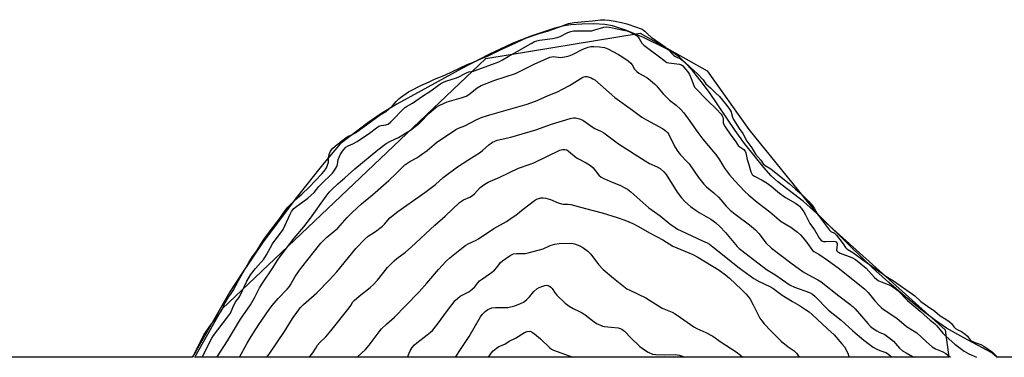
# Model space of a CAD drawing. Units: inches. Extents: x 1219770 to 1225770, y 553455 to 557455.
# Drawn here: x 1224697 to 1225100, y 553455 to 553593 of the extents above; entities that cross this region are included whole.
import ezdxf

# ---------------------------------------------------------------- set-up
doc = ezdxf.new("R2010")
doc.units = ezdxf.units.IN
doc.header["$MEASUREMENT"] = 0
for name, color, linetype in [('HYDRO-Water Body', 4, 'Continuous'), ('NTRL-Trees', 3, 'Continuous'), ('Undefined', 1, 'Continuous')]:
    doc.layers.add(name, color=color, linetype=linetype)

msp = doc.modelspace()

# ---------------------------------------------------------------- linework, layer by layer
at = {"layer": 'HYDRO-Water Body'}
msp.add_lwpolyline([(1225769.83, 553454.9), (1225097.44, 553454.97), (1225095.31, 553456.76), (1225083.78, 553462.81), (1225076.75, 553466.85), (1225072.24, 553469.93), (1225066.78, 553474.07), (1225059.93, 553479.62), (1225053.04, 553485.51), (1225046.43, 553491.6), (1225037.23, 553500.5), (1225024.95, 553512.66), (1225018.12, 553518.8), (1225007.5, 553526.83), (1225004.89, 553529.34), (1225001.8, 553532.73), (1224993.93, 553542.53), (1224990.12, 553547.87), (1224979.55, 553563.43), (1224976.14, 553567.98), (1224972.56, 553572.38), (1224969.48, 553575.78), (1224967.16, 553577.95), (1224964.94, 553579.54), (1224961.86, 553581.34), (1224952.41, 553585.98), (1224945.54, 553588.84), (1224939.79, 553590.71), (1224936.55, 553591.24), (1224932.07, 553591.53), (1224927.16, 553591.5), (1224922.68, 553591.18), (1224919.94, 553590.7), (1224916.15, 553589.74), (1224906.28, 553586.58), (1224898.54, 553583.51), (1224889.01, 553579.03), (1224877.96, 553573.31), (1224861.21, 553564.16), (1224851.24, 553558.6), (1224844.69, 553554.72), (1224839.4, 553551.03), (1224828.07, 553542.41), (1224820.81, 553533.77), (1224810.52, 553520.97), (1224796.48, 553502.23), (1224787.11, 553488.39), (1224782.84, 553481.75), (1224768.52, 553456.85), (1224767.4, 553455), (1224566.76, 553455.02)], dxfattribs=at)
at = {"layer": 'NTRL-Trees'}
msp.add_lwpolyline([(1225076.15, 553466.1), (1225077.71, 553454.97), (1224768.46, 553455), (1224779.61, 553474.82), (1224887.74, 553577.42), (1224951.11, 553587.7), (1224978.52, 553572.29), (1224995.65, 553548.31), (1225024.76, 553512.34)], close=True, dxfattribs=at)
at = {"layer": 'Undefined'}
for points, elevation in [([(1224771.41, 553455), (1224775.4, 553462.73), (1224776.13, 553463.79), (1224781.83, 553471.29), (1224783, 553472.93), (1224783.39, 553473.64), (1224784.42, 553476.29), (1224785.28, 553477.72), (1224786.46, 553479.26), (1224786.92, 553480.01), (1224789.79, 553486.09), (1224791.31, 553488.65), (1224793.28, 553491.3), (1224796.72, 553495.13), (1224797.82, 553496.94), (1224800.25, 553501.4), (1224804.67, 553507.34), (1224805.4, 553508.73), (1224807.48, 553513.59), (1224808.03, 553514.63), (1224808.44, 553515.22), (1224809.07, 553515.91), (1224809.74, 553516.49), (1224814.82, 553520.17), (1224816.22, 553521.32), (1224817.39, 553522.5), (1224819.26, 553524.84), (1224820.12, 553525.78), (1224824.89, 553530.4), (1224825.53, 553531.26), (1224826.64, 553533.07), (1224826.89, 553533.92), (1224827.2, 553536.03), (1224828.04, 553537.89), (1224828.95, 553539.38), (1224829.65, 553540.22), (1224830.43, 553540.98), (1224831.28, 553541.57), (1224833.24, 553542.36), (1224834.99, 553543.39), (1224840.02, 553546.7), (1224842.96, 553548.94), (1224843.97, 553549.62), (1224844.92, 553549.97), (1224846.83, 553550.13), (1224847.23, 553550.25), (1224847.7, 553550.52), (1224848.78, 553551.46), (1224854.39, 553557.08), (1224855.27, 553557.66), (1224857.76, 553559.06), (1224861.81, 553561.93), (1224865.29, 553564.07), (1224868.34, 553566.47), (1224869.31, 553567.15), (1224870.45, 553567.72), (1224871.44, 553568.11), (1224875.81, 553569.38), (1224876.74, 553569.81), (1224879.07, 553571.14), (1224880.1, 553571.62), (1224880.82, 553571.84), (1224882.67, 553572.17), (1224883.44, 553572.38), (1224893.11, 553576.04), (1224894.63, 553576.82), (1224896.92, 553578.23), (1224899.36, 553579.51), (1224906.33, 553583.56), (1224907.77, 553584.28), (1224908.65, 553584.57), (1224909.81, 553584.82), (1224915.09, 553585.51), (1224917.11, 553585.93), (1224918.27, 553586.39), (1224921.43, 553587.98), (1224922.69, 553588.43), (1224923.73, 553588.64), (1224925.07, 553588.75), (1224929.86, 553588.69), (1224931.22, 553588.77), (1224932.56, 553589.06), (1224936.18, 553590.15), (1224937.39, 553590.29), (1224939.09, 553590.09), (1224944.31, 553589.02), (1224945.73, 553588.65), (1224946.93, 553588.18), (1224949.02, 553587.1), (1224949.97, 553586.46), (1224950.67, 553585.63), (1224951.81, 553583.65), (1224952.56, 553582.83), (1224954.17, 553581.57), (1224959.56, 553577.66), (1224961.5, 553576.07), (1224962.08, 553575.79), (1224962.91, 553575.59), (1224967.28, 553575.05), (1224968.06, 553574.78), (1224968.55, 553574.39), (1224970.86, 553571.47), (1224971.32, 553570.77), (1224972.03, 553569.21), (1224973.04, 553566.28), (1224973.38, 553565.61), (1224978.78, 553559.95), (1224982.27, 553556.73), (1224984.28, 553554.52), (1224984.77, 553553.83), (1224985, 553553.33), (1224985.1, 553552.7), (1224985.07, 553551.66), (1224985.13, 553550.99), (1224985.4, 553550.31), (1224985.97, 553549.35), (1224988.22, 553545.95), (1224990.06, 553543.58), (1224991.31, 553541.74), (1224991.97, 553541.14), (1224993.57, 553540.04), (1224994.16, 553539.4), (1224994.45, 553538.69), (1224994.92, 553535.99), (1224995.59, 553534.28), (1224996.51, 553530.88), (1224996.99, 553529.88), (1224997.29, 553529.56), (1224997.99, 553529.09), (1225001.16, 553527.51), (1225003.15, 553526.28), (1225004.8, 553525.09), (1225008.27, 553522.15), (1225009.68, 553521.07), (1225010.67, 553520.42), (1225014.82, 553518.04), (1225015.82, 553517.39), (1225016.44, 553516.88), (1225017.15, 553516.07), (1225018.26, 553514.48), (1225018.95, 553513.27), (1225020.62, 553509.79), (1225022.54, 553507.08), (1225024.71, 553503.54), (1225025.41, 553502.69), (1225025.82, 553502.44), (1225026.34, 553502.32), (1225027.2, 553502.3), (1225030.21, 553502.49), (1225031.02, 553502.4), (1225031.46, 553502.19), (1225031.76, 553501.84), (1225031.93, 553501.45), (1225031.95, 553500.97), (1225031.66, 553498.92), (1225031.75, 553498.56), (1225031.99, 553498.23), (1225032.4, 553497.93), (1225033.16, 553497.57), (1225037.89, 553495.78), (1225039.46, 553495.02), (1225043.81, 553491.45), (1225047.27, 553487.64), (1225048.67, 553486.42), (1225049.88, 553485.77), (1225053.92, 553484.28), (1225054.78, 553483.81), (1225055.74, 553483.12), (1225056.73, 553482.24), (1225060.76, 553478.2), (1225065.87, 553473.79), (1225067.48, 553472.49), (1225070.02, 553470.13), (1225071.84, 553468.81), (1225072.83, 553467.73), (1225075.26, 553464.78), (1225076.57, 553463.48), (1225080.18, 553460.31), (1225084, 553457.42), (1225085.9, 553456.28), (1225089.08, 553454.97)], 386), ([(1225024.21, 553513.01), (1225028.78, 553506.97), (1225029.32, 553506.49), (1225030.82, 553505.71), (1225031.63, 553504.91), (1225034.4, 553501.38), (1225035.26, 553499.92), (1225035.81, 553499.31), (1225038.76, 553497.53), (1225042.43, 553494.86), (1225050.27, 553489.36), (1225051.91, 553488.11), (1225055, 553486.2), (1225062.83, 553480.8), (1225063.76, 553480.07), (1225066.22, 553477.81), (1225068.92, 553475.8), (1225071.95, 553473.82), (1225074.16, 553471.83), (1225076.53, 553470.51), (1225077.86, 553469.56), (1225078.8, 553468.69), (1225079.69, 553467.36), (1225080.41, 553466.67), (1225081.35, 553466.11), (1225082.85, 553465.47), (1225084.43, 553464.37), (1225085.3, 553463.59), (1225086.36, 553462.17), (1225086.88, 553461.71), (1225088.73, 553460.8), (1225090.78, 553460.1), (1225092.03, 553459.53), (1225095.58, 553457.05), (1225096.48, 553456.25), (1225097.62, 553454.97)], 384), ([(1224875.38, 553454.99), (1224877.7, 553458.44), (1224880.95, 553463.49), (1224885.66, 553471.54), (1224886.33, 553472.46), (1224887.47, 553473.64), (1224888.55, 553474.45), (1224889.27, 553474.78), (1224890.27, 553475.11), (1224891.7, 553475.29), (1224895.09, 553475.25), (1224896.8, 553475.36), (1224899.7, 553476.05), (1224902.06, 553476.9), (1224903.24, 553477.5), (1224904.5, 553478.5), (1224905.67, 553479.66), (1224907.43, 553481.83), (1224908.68, 553482.93), (1224909.64, 553483.48), (1224911.21, 553484.12), (1224912, 553484.35), (1224912.8, 553484.41), (1224913.86, 553484.1), (1224914.5, 553483.65), (1224914.98, 553483.06), (1224916.17, 553481.25), (1224916.92, 553480.37), (1224920.34, 553477.06), (1224921.91, 553475.81), (1224923.57, 553474.85), (1224926.16, 553473.72), (1224927.29, 553473.12), (1224928.5, 553472.27), (1224932.19, 553469.42), (1224933.22, 553468.82), (1224934.83, 553468.04), (1224935.66, 553467.72), (1224936.46, 553467.54), (1224939.21, 553467.3), (1224942.07, 553466.91), (1224942.89, 553466.72), (1224943.63, 553466.39), (1224944.66, 553465.56), (1224947.07, 553463.05), (1224950.94, 553459.37), (1224952.83, 553457.92), (1224954.33, 553456.95), (1224956.14, 553456.23), (1224957.54, 553455.98), (1224961.05, 553455.86), (1224965.47, 553456.05), (1224967.08, 553455.82), (1224968.4, 553455.32), (1224969.06, 553454.98)], 400), ([(1224888.84, 553454.99), (1224890.02, 553456.66), (1224890.8, 553457.52), (1224892.14, 553458.66), (1224893.09, 553459.33), (1224895.57, 553460.34), (1224897.42, 553461.48), (1224899.98, 553462.77), (1224903.66, 553465.11), (1224904.71, 553465.51), (1224905.79, 553465.59), (1224906.55, 553465.34), (1224907.7, 553464.54), (1224910.16, 553462.51), (1224914.06, 553458.81), (1224914.77, 553458.29), (1224915.54, 553457.89), (1224921.95, 553455.53), (1224923.65, 553454.99)], 402)]:
    msp.add_lwpolyline(points, dxfattribs=dict(at, elevation=elevation))
for points in [[(1224767.68, 553455, 384), (1224770.42, 553460.81, 384), (1224772.16, 553464.07, 384), (1224773.02, 553465.44, 384), (1224774.56, 553467.6, 384), (1224778.19, 553472.35, 384), (1224779.35, 553473.99, 384), (1224779.77, 553474.75, 384), (1224780.52, 553476.54, 384), (1224781.25, 553477.91, 384), (1224782.23, 553479.54, 384), (1224783.37, 553481.05, 384), (1224784.1, 553482.22, 384), (1224786.3, 553486.36, 384), (1224790.56, 553493.79, 384), (1224792.07, 553496.16, 384), (1224793.87, 553498.5, 384), (1224795.46, 553501.31, 384), (1224796.69, 553503.15, 384), (1224799, 553506.35, 384), (1224803.6, 553512.16, 384), (1224805.24, 553514.7, 384), (1224806.64, 553516.39, 384), (1224809.59, 553519.45, 384), (1224812.28, 553521.72, 384), (1224815.33, 553524.62, 384), (1224820.56, 553530.06, 384), (1224821.53, 553531.17, 384), (1224822.41, 553532.56, 384), (1224823.05, 553534.09, 384), (1224823.2, 553534.91, 384), (1224823.26, 553536.98, 384), (1224823.63, 553538.41, 384), (1224824.14, 553539.43, 384), (1224825.09, 553540.57, 384), (1224826.83, 553542.17, 384), (1224830.36, 553544.86, 384), (1224831.38, 553545.51, 384), (1224832.87, 553546.13, 384), (1224834.27, 553546.96, 384), (1224844.52, 553554.22, 384), (1224846.76, 553555.56, 384), (1224849.52, 553557.92, 384), (1224851.01, 553559.79, 384), (1224852.09, 553560.83, 384), (1224852.75, 553561.35, 384), (1224856.13, 553563.65, 384), (1224857.23, 553564.29, 384), (1224861.16, 553566.3, 384), (1224864.58, 553567.78, 384), (1224866.76, 553568.92, 384), (1224870.93, 553570.54, 384), (1224880.09, 553574.93, 384), (1224882.75, 553575.81, 384), (1224885.98, 553577.33, 384), (1224888.5, 553578.38, 384), (1224894.6, 553581.39, 384), (1224900.11, 553583.77, 384), (1224902.93, 553585.19, 384), (1224904.53, 553585.85, 384), (1224909.23, 553587.54, 384), (1224913.07, 553588.63, 384), (1224917.79, 553590.24, 384), (1224920.6, 553591.33, 384), (1224921.73, 553591.67, 384), (1224923.99, 553592.08, 384), (1224928.37, 553592.57, 384), (1224931.51, 553592.81, 384), (1224934.86, 553593.27, 384), (1224936.65, 553593.25, 384), (1224938.43, 553593.1, 384), (1224940.8, 553592.73, 384), (1224943.41, 553592.17, 384), (1224945.62, 553591.55, 384), (1224949.56, 553590.15, 384), (1224951.07, 553589.71, 384), (1224951.86, 553589.37, 384), (1224953.04, 553588.61, 384), (1224954.37, 553587.16, 384), (1224955.67, 553586.08, 384), (1224959.59, 553583.42, 384), (1224961.31, 553582.11, 384), (1224962.92, 553580.7, 384), (1224964.32, 553579.14, 384), (1224964.91, 553578.61, 384), (1224965.59, 553578.18, 384), (1224967.62, 553577.28, 384), (1224969.46, 553575.84, 384), (1224971.54, 553573.8, 384), (1224974.58, 553571.06, 384), (1224976.87, 553568.61, 384), (1224978.07, 553566.94, 384), (1224979.9, 553565.4, 384), (1224981.98, 553563.29, 384), (1224983.65, 553561.73, 384), (1224986.62, 553558.05, 384), (1224987.74, 553556.55, 384), (1224988.36, 553555.5, 384), (1224988.62, 553554.79, 384), (1224988.94, 553553.26, 384), (1224989.35, 553552.38, 384), (1224991.71, 553548.67, 384), (1224993.19, 553546.57, 384), (1224994.85, 553543.45, 384), (1224996.87, 553540.74, 384), (1224998.39, 553538.15, 384), (1225000.56, 553535.66, 384), (1225001.61, 553534.16, 384), (1225002.33, 553533.55, 384), (1225004.69, 553532.08, 384), (1225008.3, 553529.33, 384), (1225012.22, 553526.1, 384), (1225014.77, 553523.75, 384), (1225017.33, 553521.71, 384), (1225020.1, 553518.9, 384), (1225021.91, 553516.83, 384), (1225022.47, 553516.05, 384), (1225023.63, 553513.87, 384), (1225024.21, 553513.01, 384)], [(1224777.54, 553455, 388), (1224777.55, 553455.03, 388), (1224781.87, 553461.66, 388), (1224787.17, 553470.58, 388), (1224791.22, 553476.36, 388), (1224792.94, 553479.28, 388), (1224795.02, 553483.41, 388), (1224796.44, 553485.71, 388), (1224800.12, 553491.18, 388), (1224802.44, 553494.83, 388), (1224803.46, 553496.27, 388), (1224809.21, 553503.72, 388), (1224813.15, 553508.38, 388), (1224815.93, 553511.88, 388), (1224822.27, 553521, 388), (1224823.52, 553522.59, 388), (1224824.7, 553523.86, 388), (1224827.08, 553526.02, 388), (1224829.94, 553528.43, 388), (1224834.08, 553532.17, 388), (1224843.5, 553539.99, 388), (1224846.97, 553542.46, 388), (1224848.73, 553543.44, 388), (1224851.93, 553545.04, 388), (1224855.47, 553547.11, 388), (1224856.96, 553548.05, 388), (1224860.67, 553551.02, 388), (1224864.6, 553554.97, 388), (1224866.3, 553556.51, 388), (1224867.46, 553557.38, 388), (1224868.97, 553558.26, 388), (1224870.46, 553558.96, 388), (1224872, 553559.57, 388), (1224877.71, 553561.27, 388), (1224879.68, 553561.95, 388), (1224880.46, 553562.34, 388), (1224881.43, 553562.98, 388), (1224884.21, 553565.35, 388), (1224885.84, 553566.36, 388), (1224891.52, 553568.51, 388), (1224900, 553571.26, 388), (1224901.56, 553571.97, 388), (1224907.62, 553575.01, 388), (1224914.05, 553577.86, 388), (1224914.88, 553578.08, 388), (1224915.45, 553578.12, 388), (1224918.36, 553577.81, 388), (1224920.86, 553578.17, 388), (1224921.95, 553578.44, 388), (1224923.31, 553578.95, 388), (1224927.62, 553581.19, 388), (1224929.75, 553582.06, 388), (1224930.9, 553582.27, 388), (1224932.08, 553582.35, 388), (1224934.46, 553582.16, 388), (1224936.53, 553581.82, 388), (1224937.8, 553581.38, 388), (1224942.22, 553578.99, 388), (1224943.99, 553577.89, 388), (1224946.19, 553576.37, 388), (1224947.31, 553575.42, 388), (1224947.8, 553574.79, 388), (1224948.79, 553573.04, 388), (1224949.68, 553572.07, 388), (1224950.58, 553571.42, 388), (1224953.81, 553569.54, 388), (1224955.19, 553568.48, 388), (1224956.96, 553566.96, 388), (1224957.79, 553566.13, 388), (1224960.51, 553562.94, 388), (1224961.89, 553561.49, 388), (1224963.16, 553560.33, 388), (1224965.86, 553558.28, 388), (1224967.57, 553556.6, 388), (1224969, 553555.07, 388), (1224972.17, 553550.78, 388), (1224974.74, 553547.05, 388), (1224976.81, 553544.25, 388), (1224981.23, 553539.17, 388), (1224982.19, 553537.97, 388), (1224983.57, 553535.9, 388), (1224985.69, 553532.47, 388), (1224987.78, 553529.65, 388), (1224989.86, 553527.23, 388), (1224993.92, 553522.99, 388), (1224995.67, 553521.36, 388), (1224999.13, 553518.5, 388), (1225004.31, 553514.55, 388), (1225008.04, 553511.2, 388), (1225008.98, 553510.57, 388), (1225012.93, 553508.23, 388), (1225015.62, 553506.21, 388), (1225016.84, 553505.08, 388), (1225017.8, 553504.02, 388), (1225019.8, 553501.4, 388), (1225021.31, 553499.2, 388), (1225021.87, 553498.56, 388), (1225022.31, 553498.25, 388), (1225024.35, 553497.16, 388), (1225028.28, 553494.49, 388), (1225032.29, 553491.62, 388), (1225043.09, 553482.9, 388), (1225044.54, 553481.52, 388), (1225047.31, 553478.06, 388), (1225049.08, 553476.12, 388), (1225050.13, 553475.11, 388), (1225051.56, 553474.07, 388), (1225056.32, 553471, 388), (1225060.31, 553467.58, 388), (1225063.54, 553465.67, 388), (1225064.62, 553464.93, 388), (1225068.47, 553461.25, 388), (1225070.82, 553459.25, 388), (1225072.24, 553458.41, 388), (1225074.96, 553457.21, 388), (1225076.4, 553456.41, 388), (1225077.32, 553455.77, 388), (1225078.31, 553454.97, 388)], [(1224786.81, 553455, 390), (1224789.94, 553460.64, 390), (1224791.55, 553463.36, 390), (1224794.62, 553468.34, 390), (1224798.95, 553474.51, 390), (1224800.18, 553476.15, 390), (1224802.64, 553479.01, 390), (1224806.3, 553482.85, 390), (1224807.24, 553483.95, 390), (1224807.71, 553484.66, 390), (1224809.55, 553488.06, 390), (1224811.04, 553490.23, 390), (1224812.26, 553491.85, 390), (1224820.12, 553501.63, 390), (1224822.41, 553503.97, 390), (1224827.09, 553507.82, 390), (1224830.87, 553512.26, 390), (1224832.91, 553514.31, 390), (1224836.83, 553517.75, 390), (1224841.3, 553521.46, 390), (1224848.02, 553527.41, 390), (1224851.05, 553530.27, 390), (1224854.58, 553533.77, 390), (1224856.67, 553535.17, 390), (1224859.49, 553536.72, 390), (1224860.46, 553537.34, 390), (1224863.68, 553539.72, 390), (1224867.59, 553542.92, 390), (1224875.55, 553548.29, 390), (1224876.61, 553548.78, 390), (1224879.14, 553549.75, 390), (1224884.06, 553552.37, 390), (1224886.32, 553553.31, 390), (1224889.4, 553554.3, 390), (1224904.77, 553558.62, 390), (1224908.82, 553560.09, 390), (1224913.36, 553562.19, 390), (1224917.17, 553563.73, 390), (1224919.26, 553564.76, 390), (1224922.07, 553566.28, 390), (1224927.61, 553569.75, 390), (1224928.57, 553570.05, 390), (1224929.31, 553570.03, 390), (1224930.95, 553569.49, 390), (1224931.73, 553569.1, 390), (1224932.46, 553568.62, 390), (1224940.72, 553561.42, 390), (1224947.96, 553556.21, 390), (1224951.73, 553553.38, 390), (1224953.66, 553552.17, 390), (1224960.22, 553548.65, 390), (1224961.23, 553548.03, 390), (1224961.91, 553547.51, 390), (1224962.44, 553546.93, 390), (1224962.91, 553546.24, 390), (1224965.34, 553541.22, 390), (1224966.54, 553539.29, 390), (1224967.61, 553537.95, 390), (1224970.29, 553535.21, 390), (1224971.2, 553534.16, 390), (1224975.08, 553528.56, 390), (1224977.24, 553525.8, 390), (1224978.32, 553524.74, 390), (1224981.33, 553522.28, 390), (1224983.22, 553520.53, 390), (1224984.2, 553519.49, 390), (1224986.43, 553516.87, 390), (1224988.04, 553515.24, 390), (1224990.08, 553513.57, 390), (1224995.96, 553509.23, 390), (1224998.38, 553507.13, 390), (1224999.73, 553505.69, 390), (1225002.77, 553501.71, 390), (1225004.97, 553499.64, 390), (1225012.83, 553493.67, 390), (1225017.98, 553489.97, 390), (1225020.13, 553488.67, 390), (1225024, 553486.7, 390), (1225025.33, 553485.86, 390), (1225032.6, 553480.04, 390), (1225037.15, 553476.67, 390), (1225038.44, 553475.6, 390), (1225039.25, 553474.81, 390), (1225044.44, 553468.74, 390), (1225045.62, 553467.54, 390), (1225046.67, 553466.7, 390), (1225048.12, 553465.75, 390), (1225049.12, 553465.22, 390), (1225051.42, 553464.24, 390), (1225053.14, 553463.06, 390), (1225054.99, 553461.55, 390), (1225057.47, 553458.7, 390), (1225058.75, 553457.58, 390), (1225060.16, 553456.67, 390), (1225061.88, 553455.71, 390), (1225063.47, 553454.97, 390)], [(1224797.92, 553455, 392), (1224799.14, 553456.64, 392), (1224805.17, 553465.49, 392), (1224808.54, 553470.78, 392), (1224810.89, 553474.25, 392), (1224811.62, 553475.14, 392), (1224813, 553476.55, 392), (1224818.41, 553481.29, 392), (1224823.69, 553486.64, 392), (1224826.63, 553489.88, 392), (1224834.47, 553499.43, 392), (1224838.12, 553503.32, 392), (1224839.51, 553504.49, 392), (1224842.49, 553506.52, 392), (1224845.35, 553508.69, 392), (1224846.22, 553509.48, 392), (1224848.47, 553512.02, 392), (1224851.64, 553514.65, 392), (1224862.82, 553522.38, 392), (1224867.13, 553525.79, 392), (1224870.35, 553528.54, 392), (1224876.22, 553532.91, 392), (1224880.45, 553535.73, 392), (1224885.67, 553538.99, 392), (1224886.47, 553539.63, 392), (1224888.96, 553541.97, 392), (1224890.57, 553543.09, 392), (1224891.5, 553543.53, 392), (1224892.5, 553543.87, 392), (1224898.09, 553545.14, 392), (1224908.32, 553548.11, 392), (1224914.73, 553550.4, 392), (1224922.34, 553552.77, 392), (1224923.76, 553553.09, 392), (1224924.6, 553553.08, 392), (1224926.26, 553552.69, 392), (1224927.57, 553552.13, 392), (1224931.37, 553549.32, 392), (1224932.52, 553548.68, 392), (1224935.24, 553547.41, 392), (1224936.19, 553546.87, 392), (1224938.87, 553544.85, 392), (1224942.24, 553542.45, 392), (1224953.17, 553535.36, 392), (1224954.91, 553534.34, 392), (1224958.12, 553532.99, 392), (1224959.36, 553532.27, 392), (1224960.82, 553530.95, 392), (1224961.72, 553529.89, 392), (1224966.29, 553522.62, 392), (1224968.09, 553520.23, 392), (1224969.45, 553518.74, 392), (1224971.71, 553516.74, 392), (1224974.05, 553515.01, 392), (1224975.27, 553514.22, 392), (1224980.04, 553511.53, 392), (1224981, 553510.89, 392), (1224982.09, 553510, 392), (1224983.71, 553508.52, 392), (1224986.13, 553506.08, 392), (1224990.94, 553500.33, 392), (1224991.73, 553499.51, 392), (1224992.78, 553498.61, 392), (1225002.9, 553490.92, 392), (1225006.35, 553488.77, 392), (1225012.63, 553484.52, 392), (1225014.41, 553483.64, 392), (1225020.5, 553481.45, 392), (1225021.76, 553480.76, 392), (1225022.86, 553479.81, 392), (1225028.35, 553474.22, 392), (1225033.51, 553470.1, 392), (1225038.3, 553465.71, 392), (1225042.89, 553461.96, 392), (1225046.71, 553459.12, 392), (1225047.95, 553458.32, 392), (1225049.41, 553457.67, 392), (1225051.91, 553456.86, 392), (1225053, 553456.25, 392), (1225054.06, 553455.27, 392), (1225054.34, 553454.97, 392)], [(1224815.51, 553455, 394), (1224815.78, 553455.3, 394), (1224816.88, 553456.7, 394), (1224818, 553458.69, 394), (1224818.81, 553459.84, 394), (1224819.91, 553461.12, 394), (1224822.15, 553463.34, 394), (1224824.2, 553465.68, 394), (1224831.67, 553475.18, 394), (1224832.37, 553476.13, 394), (1224833.29, 553477.59, 394), (1224833.81, 553478.24, 394), (1224835.84, 553479.98, 394), (1224840.38, 553483.51, 394), (1224841.92, 553484.93, 394), (1224843.32, 553486.45, 394), (1224847.41, 553491.69, 394), (1224850.16, 553494.45, 394), (1224851.29, 553495.41, 394), (1224854.8, 553498, 394), (1224857.23, 553500, 394), (1224866.87, 553509.09, 394), (1224871.09, 553512.77, 394), (1224877.06, 553518.34, 394), (1224878.68, 553519.39, 394), (1224881.28, 553520.59, 394), (1224882.27, 553521.16, 394), (1224883.14, 553521.93, 394), (1224885.5, 553524.44, 394), (1224887.36, 553525.89, 394), (1224888.71, 553526.73, 394), (1224893.58, 553528.69, 394), (1224901.23, 553532.39, 394), (1224905.99, 553534, 394), (1224907.46, 553534.58, 394), (1224918.17, 553539.75, 394), (1224919.18, 553540.09, 394), (1224920.21, 553540.11, 394), (1224920.97, 553539.89, 394), (1224921.68, 553539.45, 394), (1224924.82, 553536.83, 394), (1224925.53, 553536.32, 394), (1224928.99, 553534.63, 394), (1224930.71, 553533.52, 394), (1224931.78, 553532.53, 394), (1224934.15, 553529.53, 394), (1224935.15, 553528.7, 394), (1224936.18, 553528.14, 394), (1224938.61, 553527.05, 394), (1224943.02, 553525.31, 394), (1224944.58, 553524.51, 394), (1224945.83, 553523.77, 394), (1224947.22, 553522.66, 394), (1224954.67, 553516.19, 394), (1224959.24, 553512.82, 394), (1224963.21, 553509.64, 394), (1224965.4, 553508.07, 394), (1224966.4, 553507.45, 394), (1224967.92, 553506.68, 394), (1224976.7, 553502.69, 394), (1224978.53, 553501.81, 394), (1224979.51, 553501.24, 394), (1224980.9, 553500.24, 394), (1224991.7, 553491.53, 394), (1224997.74, 553487.16, 394), (1224999.84, 553485.9, 394), (1225004.28, 553483.93, 394), (1225005.55, 553483.25, 394), (1225009.36, 553480.41, 394), (1225013.52, 553477.76, 394), (1225016.38, 553476.08, 394), (1225018.89, 553474.48, 394), (1225020.36, 553473.47, 394), (1225021.67, 553472.38, 394), (1225027.94, 553466.5, 394), (1225030.62, 553464.11, 394), (1225033.84, 553460.42, 394), (1225034.87, 553459.13, 394), (1225035.59, 553457.95, 394), (1225036.36, 553456.12, 394), (1225036.74, 553454.98, 394)], [(1224835.03, 553455, 396), (1224838.43, 553458.1, 396), (1224840, 553459.87, 396), (1224844.05, 553465.39, 396), (1224844.99, 553466.53, 396), (1224847.03, 553468.49, 396), (1224850.29, 553471.32, 396), (1224854.79, 553476.05, 396), (1224860.42, 553481.73, 396), (1224863.58, 553485.26, 396), (1224868.33, 553490.89, 396), (1224871.58, 553494.31, 396), (1224873.09, 553495.72, 396), (1224878.53, 553500.1, 396), (1224879.6, 553500.87, 396), (1224880.55, 553501.4, 396), (1224883.78, 553502.86, 396), (1224884.82, 553503.41, 396), (1224891.09, 553507.63, 396), (1224896.21, 553510.59, 396), (1224898.63, 553512.16, 396), (1224900.03, 553513.17, 396), (1224903.04, 553515.63, 396), (1224907.75, 553519.22, 396), (1224908.51, 553519.65, 396), (1224909.59, 553520.04, 396), (1224910.41, 553520.24, 396), (1224911.25, 553520.29, 396), (1224912.36, 553520.1, 396), (1224914.31, 553519.55, 396), (1224917.47, 553518.24, 396), (1224918.77, 553517.81, 396), (1224919.55, 553517.71, 396), (1224921.56, 553517.67, 396), (1224922.66, 553517.48, 396), (1224928.63, 553515.85, 396), (1224935.46, 553514.17, 396), (1224941.71, 553512.22, 396), (1224944.8, 553511.08, 396), (1224948.07, 553509.71, 396), (1224950.18, 553508.71, 396), (1224955.2, 553505.84, 396), (1224960.36, 553503.09, 396), (1224964.53, 553500.45, 396), (1224972.7, 553496.98, 396), (1224974.74, 553495.96, 396), (1224983.46, 553490.61, 396), (1224986.08, 553488.73, 396), (1224987.73, 553487.38, 396), (1224992.65, 553482.73, 396), (1224994.43, 553480.92, 396), (1224995.36, 553479.86, 396), (1224996.15, 553478.68, 396), (1224997.44, 553476.46, 396), (1225000.16, 553471, 396), (1225000.96, 553469.82, 396), (1225001.91, 553468.67, 396), (1225004.67, 553465.75, 396), (1225008.91, 553461.47, 396), (1225011.78, 553459.19, 396), (1225014.26, 553457.54, 396), (1225014.71, 553457.17, 396), (1225015.27, 553456.53, 396), (1225016.33, 553454.98, 396)], [(1224855.68, 553454.99, 398), (1224856.69, 553457.5, 398), (1224857.12, 553458.28, 398), (1224857.62, 553458.97, 398), (1224858.57, 553460.03, 398), (1224859.43, 553460.82, 398), (1224863.78, 553464.07, 398), (1224865.07, 553465.14, 398), (1224865.88, 553465.92, 398), (1224867.9, 553468.5, 398), (1224872.03, 553474.11, 398), (1224875.28, 553478.22, 398), (1224876.33, 553479.2, 398), (1224877.26, 553479.89, 398), (1224880.79, 553481.73, 398), (1224882.23, 553482.77, 398), (1224883.29, 553483.8, 398), (1224884.47, 553485.41, 398), (1224885.22, 553486.18, 398), (1224886.36, 553487.06, 398), (1224890.17, 553489.72, 398), (1224891.29, 553490.61, 398), (1224892.24, 553491.67, 398), (1224893.83, 553493.72, 398), (1224894.68, 553494.49, 398), (1224897.8, 553496.6, 398), (1224898.55, 553497.02, 398), (1224899.2, 553497.28, 398), (1224900.31, 553497.43, 398), (1224904.04, 553497.51, 398), (1224905.75, 553497.79, 398), (1224911.37, 553499.35, 398), (1224914.19, 553500.69, 398), (1224916.06, 553501.32, 398), (1224917.81, 553501.5, 398), (1224922.83, 553501.67, 398), (1224924.21, 553501.45, 398), (1224926.32, 553500.65, 398), (1224927.53, 553499.92, 398), (1224929.59, 553498.41, 398), (1224930.82, 553497.2, 398), (1224934.06, 553493, 398), (1224935.94, 553490.85, 398), (1224940.09, 553487.31, 398), (1224945.69, 553482.99, 398), (1224946.81, 553482.36, 398), (1224953.47, 553479.31, 398), (1224960.12, 553475.08, 398), (1224964.17, 553473.36, 398), (1224965.48, 553472.7, 398), (1224967.68, 553471.27, 398), (1224973.1, 553467.36, 398), (1224974.4, 553466.67, 398), (1224978.07, 553465.08, 398), (1224980.94, 553463.6, 398), (1224984.32, 553461.05, 398), (1224990.44, 553457.1, 398), (1224992.29, 553455.71, 398), (1224993.17, 553454.98, 398)]]:
    msp.add_polyline3d(points, dxfattribs=at)

doc.saveas('drawing.dxf')
